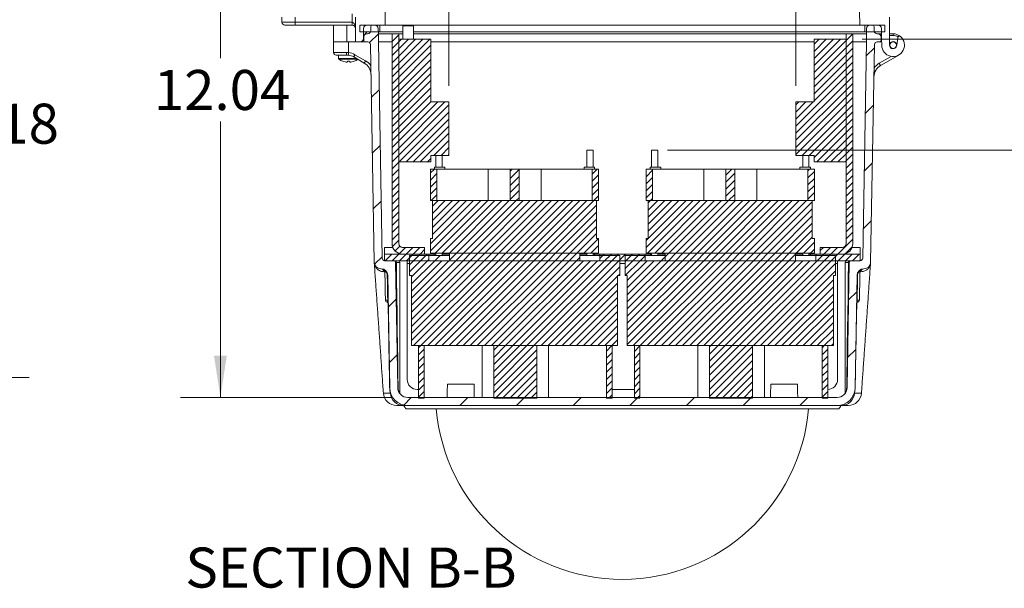
# Model space of a CAD drawing. Units: inches. Extents: x 2 to 63.8, y 1.2 to 49.2.
# Drawn here: x 24.9 to 43.4, y 10.7 to 21.3 of the extents above; entities that cross this region are included whole.
import ezdxf

# ---------------------------------------------------------------- set-up
doc = ezdxf.new("R2010")
doc.units = ezdxf.units.IN
doc.header["$MEASUREMENT"] = 0
doc.styles.add('SLDTEXTSTYLE0', font='TXT', dxfattribs={"width": 0.75})
doc.dimstyles.new('SLDDIMSTYLE1', dxfattribs={"dimtxt": 0.75, "dimasz": 0.78, "dimexe": 0, "dimexo": 0.0625, "dimgap": 0.1875, "dimtad": 0, "dimtih": 1, "dimtoh": 1, "dimrnd": 1e-09, "dimzin": 4, "dimdsep": 46, "dimtxsty": 'SLDTEXTSTYLE0', "dimsah": 1, "dimcen": 0.09, "dimadec": 0, "dimazin": 0, "dimtfac": 1, "dimtofl": 0, "dimtmove": 0, "dimatfit": 3, "dimfxl": 1, "dimtolj": 1, "dimtzin": 12, "dimarcsym": 0})
doc.dimstyles.new('SLDDIMSTYLE2', dxfattribs={"dimtxt": 0.75, "dimasz": 0.78, "dimexe": 0, "dimexo": 0.0625, "dimgap": 0.1875, "dimtad": 0, "dimtih": 1, "dimtoh": 1, "dimrnd": 1e-09, "dimzin": 12, "dimdsep": 46, "dimtxsty": 'SLDTEXTSTYLE0', "dimsah": 1, "dimcen": 0.09, "dimadec": 0, "dimazin": 0, "dimtfac": 1, "dimtofl": 0, "dimtmove": 0, "dimatfit": 3, "dimfxl": 1, "dimtolj": 1, "dimtzin": 12, "dimarcsym": 0})

# ---------------------------------------------------------------- blocks, each defined once
blk = doc.blocks.new('*D4')
at = {"color": 7, "linetype": 'Continuous', "lineweight": 0}
for p, q in [((19.416, 24.803), (25.121, 24.803)), ((24.371, 24.803), (24.371, 19.974)), ((24.371, 14.623), (24.371, 18.783)), ((19.766, 14.623), (25.121, 14.623))]:
    blk.add_line(p, q, dxfattribs=at)
for points in [[(24.371, 24.803), (24.251, 24.023), (24.491, 24.023)], [(24.371, 14.623), (24.491, 15.403), (24.251, 15.403)]]:
    blk.add_solid(points, dxfattribs=at)
at = {"color": 7, "linetype": 'Continuous', "lineweight": 0, "insert": (23.124, 19.75), "char_height": 0.75, "attachment_point": 1, "style": 'SLDTEXTSTYLE0'}
blk.add_mtext('10.18', dxfattribs=at)
blk = doc.blocks.new('*D9')
at = {"color": 7, "linetype": 'Continuous', "lineweight": 0}
for p, q in [((31.932, 26.283), (27.954, 26.283)), ((28.704, 26.283), (28.704, 20.605)), ((28.704, 14.248), (28.704, 19.414)), ((31.913, 14.248), (27.954, 14.248))]:
    blk.add_line(p, q, dxfattribs=at)
for points in [[(28.704, 26.283), (28.584, 25.503), (28.824, 25.503)], [(28.704, 14.248), (28.824, 15.028), (28.584, 15.028)]]:
    blk.add_solid(points, dxfattribs=at)
at = {"color": 7, "linetype": 'Continuous', "lineweight": 0, "insert": (27.457, 20.381), "char_height": 0.75, "attachment_point": 1, "style": 'SLDTEXTSTYLE0'}
blk.add_mtext('12.04', dxfattribs=at)
blk = doc.blocks.new('*D10')
at = {"color": 7, "linetype": 'Continuous', "lineweight": 0}
for p, q in [((32.984, 20.082), (32.984, 29.118)), ((39.481, 20.082), (39.481, 29.118)), ((32.984, 28.368), (35.222, 28.368)), ((39.481, 28.368), (37.911, 28.368))]:
    blk.add_line(p, q, dxfattribs=at)
for points in [[(32.984, 28.368), (33.764, 28.248), (33.764, 28.488)], [(39.481, 28.368), (38.701, 28.488), (38.701, 28.248)]]:
    blk.add_solid(points, dxfattribs=at)
at = {"color": 7, "linetype": 'Continuous', "lineweight": 0, "insert": (35.597, 28.739), "char_height": 0.75, "attachment_point": 1, "style": 'SLDTEXTSTYLE0'}
blk.add_mtext('6.50', dxfattribs=at)
blk = doc.blocks.new('*D11')
at = {"color": 7, "linetype": 'Continuous', "lineweight": 0}
for p, q in [((40.532, 26.283), (46.472, 26.283)), ((45.722, 26.283), (45.722, 23.034)), ((45.722, 18.881), (45.722, 21.843)), ((37.079, 18.881), (46.472, 18.881))]:
    blk.add_line(p, q, dxfattribs=at)
for points in [[(45.722, 26.283), (45.602, 25.503), (45.842, 25.503)], [(45.722, 18.881), (45.842, 19.661), (45.602, 19.661)]]:
    blk.add_solid(points, dxfattribs=at)
at = {"color": 7, "linetype": 'Continuous', "lineweight": 0, "insert": (44.752, 22.81), "char_height": 0.75, "attachment_point": 1, "style": 'SLDTEXTSTYLE0'}
blk.add_mtext('7.40', dxfattribs=at)
blk = doc.blocks.new('*D12')
at = {"color": 7, "linetype": 'Continuous', "lineweight": 0}
for p, q in [((40.532, 26.283), (45.055, 26.283)), ((44.305, 26.283), (44.305, 24.419)), ((44.305, 20.958), (44.305, 23.229)), ((40.721, 20.958), (45.055, 20.958))]:
    blk.add_line(p, q, dxfattribs=at)
for points in [[(44.305, 26.283), (44.185, 25.503), (44.425, 25.503)], [(44.305, 20.958), (44.425, 21.738), (44.185, 21.738)]]:
    blk.add_solid(points, dxfattribs=at)
at = {"color": 7, "linetype": 'Continuous', "lineweight": 0, "insert": (43.335, 24.196), "char_height": 0.75, "attachment_point": 1, "style": 'SLDTEXTSTYLE0'}
blk.add_mtext('5.33', dxfattribs=at)

msp = doc.modelspace()

# ---------------------------------------------------------------- hatches: boundary and pattern name
at = {"linetype": 'Continuous', "lineweight": 0}
h = msp.add_hatch(dxfattribs=at)
h.set_pattern_fill('ANSI31', scale=6, style=0)
h.paths.add_polyline_path([(31.317, 21.22), (31.317, 21.095), (31.692, 21.095), (31.692, 21.22)], flags=0)
h = msp.add_hatch(dxfattribs=at)
h.set_pattern_fill('ANSI31', scale=6, style=0)
edge = h.paths.add_edge_path(flags=0)
edge.add_arc((31.714, 16.533), 0.125, 1, 90, ccw=False)
edge.add_line((31.838, 16.535), (31.875, 14.429))
edge.add_arc((32.213, 14.435), 0.338, 181, 270)
edge.add_line((32.213, 14.098), (40.252, 14.098))
edge.add_arc((40.252, 14.435), 0.338, 270, 359)
edge.add_line((40.59, 14.429), (40.626, 16.535))
edge.add_arc((40.751, 16.533), 0.125, 90, 179, ccw=False)
edge.add_line((40.751, 16.658), (40.756, 16.658))
edge.add_arc((40.756, 16.783), 0.125, 270, 359)
edge.add_line((40.881, 16.78), (40.952, 20.858))
edge.add_arc((41.002, 20.858), 0.05, 90, 179, ccw=False)
edge.add_line((41.002, 20.908), (41.078, 20.908))
edge.add_line((41.078, 20.908), (41.078, 20.998))
edge.add_arc((41.018, 20.998), 0.06, 0, 90)
edge.add_line((41.018, 21.058), (41.005, 21.058))
edge.add_arc((41.005, 21.118), 0.06, 180, 270, ccw=False)
edge.add_line((40.945, 21.118), (40.945, 21.19))
edge.add_arc((40.915, 21.19), 0.03, 0, 90)
edge.add_line((40.915, 21.22), (40.866, 21.22))
edge.add_arc((40.866, 21.16), 0.06, 90, 178)
edge.add_line((40.806, 21.162), (40.803, 21.058))
edge.add_line((40.803, 21.058), (40.803, 20.908))
edge.add_line((40.803, 20.908), (40.732, 16.857))
edge.add_arc((40.682, 16.858), 0.05, 270, 359, ccw=False)
edge.add_line((40.682, 16.808), (40.511, 16.808))
edge.add_arc((40.511, 16.778), 0.03, 90, 179)
edge.add_line((40.481, 16.778), (40.44, 14.432))
edge.add_arc((40.252, 14.435), 0.188, 270, 359, ccw=False)
edge.add_line((40.252, 14.248), (32.213, 14.248))
edge.add_arc((32.213, 14.435), 0.188, 181, 270, ccw=False)
edge.add_line((32.025, 14.432), (31.984, 16.778))
edge.add_arc((31.954, 16.778), 0.03, 1, 90)
edge.add_line((31.954, 16.808), (31.783, 16.808))
edge.add_arc((31.783, 16.858), 0.05, 181, 270, ccw=False)
edge.add_line((31.733, 16.857), (31.662, 20.908))
edge.add_line((31.662, 20.908), (31.662, 21.058))
edge.add_line((31.662, 21.058), (31.659, 21.162))
edge.add_arc((31.599, 21.16), 0.06, 2, 90)
edge.add_line((31.599, 21.22), (31.549, 21.22))
edge.add_arc((31.549, 21.19), 0.03, 90, 180)
edge.add_line((31.519, 21.19), (31.519, 21.118))
edge.add_arc((31.459, 21.118), 0.06, 270, 360, ccw=False)
edge.add_line((31.459, 21.058), (31.447, 21.058))
edge.add_arc((31.447, 20.998), 0.06, 90, 180)
edge.add_line((31.387, 20.998), (31.387, 20.908))
edge.add_line((31.387, 20.908), (31.463, 20.908))
edge.add_arc((31.463, 20.858), 0.05, 1, 90, ccw=False)
edge.add_line((31.513, 20.858), (31.584, 16.78))
edge.add_arc((31.709, 16.783), 0.125, 181, 270)
edge.add_line((31.709, 16.658), (31.714, 16.658))
h = msp.add_hatch(dxfattribs=at)
h.set_pattern_fill('ANSI31', scale=6, style=0)
h.paths.add_polyline_path([(40.772, 21.22), (40.772, 21.095), (41.147, 21.095), (41.147, 21.22)], flags=0)
h = msp.add_hatch(dxfattribs=at)
h.set_pattern_fill('ANSI31', scale=0.75, style=0)
edge = h.paths.add_edge_path(flags=0)
edge.add_line((32.529, 16.933), (32.529, 17.058))
edge.add_line((32.529, 17.058), (32.114, 17.058))
edge.add_arc((32.114, 17.128), 0.07, 180, 270, ccw=False)
edge.add_line((32.044, 17.128), (32.044, 21.058))
edge.add_line((32.044, 21.058), (31.919, 21.058))
edge.add_line((31.919, 21.058), (31.919, 17.128))
edge.add_arc((32.114, 17.128), 0.195, 180, 270)
edge.add_line((32.114, 16.933), (32.529, 16.933))
h = msp.add_hatch(dxfattribs=at)
h.set_pattern_fill('ANSI31', scale=0.75, style=0)
edge = h.paths.add_edge_path(flags=0)
edge.add_line((39.936, 17.058), (39.936, 16.933))
edge.add_line((39.936, 16.933), (40.351, 16.933))
edge.add_arc((40.351, 17.128), 0.195, 270, 360)
edge.add_line((40.546, 17.128), (40.546, 21.058))
edge.add_line((40.546, 21.058), (40.421, 21.058))
edge.add_line((40.421, 21.058), (40.421, 17.128))
edge.add_arc((40.351, 17.128), 0.07, 270, 360, ccw=False)
edge.add_line((40.351, 17.058), (39.936, 17.058))
h = msp.add_hatch(dxfattribs=at)
h.set_pattern_fill('ANSI31', scale=0.75, style=0)
h.paths.add_polyline_path([(32.044, 18.658), (32.644, 18.658), (32.644, 18.782), (32.984, 18.782), (32.984, 19.782), (32.644, 19.782), (32.644, 20.958), (32.044, 20.958)], flags=0)
h = msp.add_hatch(dxfattribs=at)
h.set_pattern_fill('ANSI31', scale=0.75, style=0)
h.paths.add_polyline_path([(39.821, 18.658), (40.421, 18.658), (40.421, 20.958), (39.821, 20.958), (39.821, 19.782), (39.481, 19.782), (39.481, 18.782), (39.821, 18.782)], flags=0)
h = msp.add_hatch(dxfattribs=at)
h.set_pattern_fill('ANSI31', scale=6, style=0)
edge = h.paths.add_edge_path(flags=0)
edge.add_arc((41.301, 20.845), 0.0625, 0, 360)
h = msp.add_hatch(dxfattribs=at)
h.set_pattern_fill('ANSI31', scale=0.75, style=0)
h.paths.add_polyline_path([(32.638, 18.524), (32.638, 17.934), (32.758, 17.934), (32.758, 18.524)], flags=0)
h = msp.add_hatch(dxfattribs=at)
h.set_pattern_fill('ANSI31', scale=0.75, style=0)
h.paths.add_polyline_path([(34.128, 17.934), (34.296, 17.934), (34.296, 18.524), (34.128, 18.524)], flags=0)
h = msp.add_hatch(dxfattribs=at)
h.set_pattern_fill('ANSI31', scale=0.75, style=0)
h.paths.add_polyline_path([(35.787, 17.934), (35.787, 18.524), (35.667, 18.524), (35.667, 17.934)], flags=0)
h = msp.add_hatch(dxfattribs=at)
h.set_pattern_fill('ANSI31', scale=0.75, style=0)
h.paths.add_polyline_path([(36.678, 18.524), (36.678, 17.934), (36.798, 17.934), (36.798, 18.524)], flags=0)
h = msp.add_hatch(dxfattribs=at)
h.set_pattern_fill('ANSI31', scale=0.75, style=0)
h.paths.add_polyline_path([(38.168, 17.934), (38.336, 17.934), (38.336, 18.524), (38.168, 18.524)], flags=0)
h = msp.add_hatch(dxfattribs=at)
h.set_pattern_fill('ANSI31', scale=0.75, style=0)
h.paths.add_polyline_path([(39.827, 17.934), (39.827, 18.524), (39.707, 18.524), (39.707, 17.934)], flags=0)
h = msp.add_hatch(dxfattribs=at)
h.set_pattern_fill('ANSI31', scale=0.75, style=0)
h.paths.add_polyline_path([(32.638, 16.949), (35.787, 16.949), (35.787, 17.225), (35.748, 17.225), (35.748, 17.934), (32.677, 17.934), (32.677, 17.225), (32.638, 17.225)], flags=0)
h = msp.add_hatch(dxfattribs=at)
h.set_pattern_fill('ANSI31', scale=0.75, style=0)
h.paths.add_polyline_path([(36.678, 16.949), (39.827, 16.949), (39.827, 17.225), (39.788, 17.225), (39.788, 17.934), (36.717, 17.934), (36.717, 17.225), (36.678, 17.225)], flags=0)
h = msp.add_hatch(dxfattribs=at)
h.set_pattern_fill('ANSI31', scale=0.75, style=0)
h.paths.add_polyline_path([(31.779, 16.933), (31.779, 16.808), (32.607, 16.808), (32.607, 16.933)], flags=0)
h = msp.add_hatch(dxfattribs=at)
h.set_pattern_fill('ANSI31', scale=6, style=0)
h.paths.add_polyline_path([(32.992, 16.908), (32.244, 16.908), (32.244, 16.808), (32.992, 16.808)], flags=0)
h = msp.add_hatch(dxfattribs=at)
h.set_pattern_fill('ANSI31', scale=0.75, style=0)
h.paths.add_polyline_path([(36.181, 16.808), (32.244, 16.808), (32.244, 16.532), (32.283, 16.532), (32.283, 15.219), (36.142, 15.219), (36.142, 16.532), (36.181, 16.532)], flags=0)
h = msp.add_hatch(dxfattribs=at)
h.set_pattern_fill('ANSI31', scale=0.75, style=0)
h.paths.add_polyline_path([(35.433, 16.808), (35.433, 16.949), (32.992, 16.949), (32.992, 16.808)], flags=0)
h = msp.add_hatch(dxfattribs=at)
h.set_pattern_fill('ANSI31', scale=6, style=0)
h.paths.add_polyline_path([(35.433, 16.808), (36.181, 16.808), (36.181, 16.908), (35.433, 16.908)], flags=0)
h = msp.add_hatch(dxfattribs=at)
h.set_pattern_fill('ANSI31', scale=0.75, style=0)
h.paths.add_polyline_path([(35.807, 16.933), (35.807, 16.808), (36.657, 16.808), (36.657, 16.933)], flags=0)
h = msp.add_hatch(dxfattribs=at)
h.set_pattern_fill('ANSI31', scale=6, style=0)
h.paths.add_polyline_path([(37.032, 16.908), (36.284, 16.908), (36.284, 16.808), (37.032, 16.808)], flags=0)
h = msp.add_hatch(dxfattribs=at)
h.set_pattern_fill('ANSI31', scale=0.75, style=0)
h.paths.add_polyline_path([(40.221, 16.808), (36.284, 16.808), (36.284, 16.532), (36.323, 16.532), (36.323, 15.219), (40.182, 15.219), (40.182, 16.532), (40.221, 16.532)], flags=0)
h = msp.add_hatch(dxfattribs=at)
h.set_pattern_fill('ANSI31', scale=0.75, style=0)
h.paths.add_polyline_path([(39.473, 16.808), (39.473, 16.949), (37.032, 16.949), (37.032, 16.808)], flags=0)
h = msp.add_hatch(dxfattribs=at)
h.set_pattern_fill('ANSI31', scale=6, style=0)
h.paths.add_polyline_path([(39.473, 16.808), (40.221, 16.808), (40.221, 16.908), (39.473, 16.908)], flags=0)
h = msp.add_hatch(dxfattribs=at)
h.set_pattern_fill('ANSI31', scale=0.75, style=0)
h.paths.add_polyline_path([(40.686, 16.808), (40.686, 16.933), (39.857, 16.933), (39.857, 16.808)], flags=0)
h = msp.add_hatch(dxfattribs=at)
h.set_pattern_fill('ANSI31', scale=0.75, style=0)
h.paths.add_polyline_path([(32.416, 15.219), (32.416, 14.235), (32.521, 14.235), (32.521, 15.219)], flags=0)
h = msp.add_hatch(dxfattribs=at)
h.set_pattern_fill('ANSI31', scale=0.75, style=0)
h.paths.add_polyline_path([(34.63, 14.235), (34.63, 15.219), (33.825, 15.219), (33.825, 14.235)], flags=0)
h = msp.add_hatch(dxfattribs=at)
h.set_pattern_fill('ANSI31', scale=0.75, style=0)
h.paths.add_polyline_path([(36.038, 14.235), (36.038, 15.219), (35.933, 15.219), (35.933, 14.235)], flags=0)
h = msp.add_hatch(dxfattribs=at)
h.set_pattern_fill('ANSI31', scale=0.75, style=0)
h.paths.add_polyline_path([(36.456, 15.219), (36.456, 14.235), (36.561, 14.235), (36.561, 15.219)], flags=0)
h = msp.add_hatch(dxfattribs=at)
h.set_pattern_fill('ANSI31', scale=0.75, style=0)
h.paths.add_polyline_path([(38.67, 14.235), (38.67, 15.219), (37.865, 15.219), (37.865, 14.235)], flags=0)
h = msp.add_hatch(dxfattribs=at)
h.set_pattern_fill('ANSI31', scale=0.75, style=0)
h.paths.add_polyline_path([(40.078, 14.235), (40.078, 15.219), (39.973, 15.219), (39.973, 14.235)], flags=0)

# ---------------------------------------------------------------- linework, layer by layer
at = {"color": 7, "linetype": 'Continuous', "lineweight": 15}
for p, q in [((40.677, 21.22), (40.595, 25.945)), ((31.8, 21.905), (31.788, 21.22)), ((31.17, 21.275), (31.17, 21.433)), ((29.857, 21.275), (29.857, 21.37)), ((29.857, 21.275), (30.107, 21.275)), ((30.107, 21.22), (29.912, 21.22)), ((30.107, 21.37), (30.107, 21.275)), ((30.107, 21.22), (30.107, 21.275)), ((30.107, 21.275), (31.17, 21.275)), ((31.17, 21.22), (30.107, 21.22)), ((31.069, 20.908), (31.069, 21.22)), ((31.17, 21.22), (31.17, 21.275)), ((31.232, 21.37), (31.232, 20.908)), ((31.692, 21.22), (31.317, 21.22)), ((31.317, 21.095), (31.317, 21.22)), ((31.445, 21.22), (31.788, 21.22)), ((31.549, 21.22), (31.599, 21.22)), ((31.692, 21.22), (31.692, 21.095)), ((31.788, 21.22), (40.677, 21.22)), ((32.118, 21.208), (32.322, 21.208)), ((32.118, 21.208), (32.118, 20.958)), ((32.322, 21.208), (32.322, 20.958)), ((40.677, 21.22), (41.02, 21.22)), ((40.772, 21.095), (40.772, 21.22)), ((41.147, 21.22), (40.772, 21.22)), ((40.866, 21.22), (40.915, 21.22)), ((41.147, 21.22), (41.147, 21.095)), ((41.232, 21.37), (41.232, 21.058)), ((31.317, 21.095), (31.692, 21.095)), ((31.382, 21.158), (31.382, 20.968)), ((31.399, 21.033), (31.444, 21.095)), ((31.447, 21.058), (31.459, 21.058)), ((31.515, 21.094), (31.499, 21.072)), ((31.519, 21.19), (31.519, 21.118)), ((31.659, 21.162), (31.662, 21.058)), ((31.662, 21.058), (31.662, 20.908)), ((31.919, 21.058), (31.662, 21.058)), ((31.692, 21.095), (32.118, 21.095)), ((31.919, 21.058), (32.044, 21.058)), ((31.919, 17.128), (31.919, 21.058)), ((32.044, 17.128), (32.044, 21.058)), ((32.118, 21.058), (32.044, 21.058)), ((32.322, 21.095), (40.772, 21.095)), ((40.421, 21.058), (32.322, 21.058)), ((40.421, 21.058), (40.421, 17.128)), ((40.421, 21.058), (40.546, 21.058)), ((40.546, 21.058), (40.546, 17.128)), ((40.803, 21.058), (40.546, 21.058)), ((40.772, 21.095), (41.147, 21.095)), ((40.803, 21.058), (40.806, 21.162)), ((40.803, 20.908), (40.803, 21.058)), ((40.945, 21.118), (40.945, 21.19)), ((41.005, 21.058), (41.018, 21.058)), ((41.018, 21.058), (41.082, 21.058)), ((41.018, 21.058), (41.082, 21.058)), ((41.018, 21.058), (41.082, 21.058)), ((41.082, 20.908), (41.082, 21.158)), ((41.082, 21.058), (41.082, 21.095)), ((41.082, 21.058), (41.082, 21.095)), ((41.082, 21.058), (41.082, 21.095)), ((41.234, 20.843), (41.232, 21.058)), ((41.232, 21.058), (41.301, 21.058)), ((41.301, 21.026), (41.233, 21.026)), ((41.301, 21.026), (41.301, 21.058)), ((31.069, 20.908), (30.824, 20.908)), ((31.069, 20.908), (30.824, 20.908)), ((31.232, 20.908), (31.069, 20.908)), ((31.103, 20.705), (31.103, 20.908)), ((31.322, 20.908), (31.232, 20.908)), ((31.387, 20.908), (31.322, 20.908)), ((31.382, 20.968), (31.387, 20.968)), ((31.387, 20.998), (31.387, 20.908)), ((31.387, 20.908), (31.463, 20.908)), ((31.584, 16.78), (31.513, 20.858)), ((31.662, 20.908), (31.733, 16.857)), ((31.662, 20.908), (31.919, 20.908)), ((32.044, 20.958), (32.044, 18.658)), ((32.044, 20.958), (32.644, 20.958)), ((32.644, 20.958), (32.644, 19.782)), ((32.644, 20.908), (39.821, 20.908)), ((39.821, 19.782), (39.821, 20.958)), ((39.821, 20.958), (40.421, 20.958)), ((40.421, 18.658), (40.421, 20.958)), ((40.546, 20.908), (40.803, 20.908)), ((40.732, 16.857), (40.803, 20.908)), ((40.952, 20.858), (40.881, 16.78)), ((41.002, 20.908), (41.078, 20.908)), ((41.082, 21.009), (41.077, 21.009)), ((41.078, 20.908), (41.078, 20.998)), ((41.089, 20.881), (41.089, 20.845)), ((41.234, 20.845), (41.234, 20.845)), ((41.387, 20.988), (41.368, 20.838)), ((41.369, 20.845), (41.369, 20.843)), ((30.824, 20.707), (31.068, 20.707)), ((31.075, 20.658), (30.873, 20.658)), ((31.224, 20.667), (31.422, 20.552)), ((41.407, 20.661), (41.066, 20.464)), ((31.244, 20.598), (30.917, 20.598)), ((31.272, 20.582), (30.925, 20.582)), ((31.398, 20.51), (31.2, 20.624)), ((41.042, 20.507), (41.265, 20.636)), ((32.644, 19.782), (32.984, 19.782)), ((32.984, 18.782), (32.984, 19.782)), ((39.481, 19.782), (39.821, 19.782)), ((39.481, 19.782), (39.481, 18.782)), ((35.627, 18.881), (35.568, 18.881)), ((35.686, 18.881), (35.627, 18.881)), ((36.838, 18.881), (36.779, 18.881)), ((36.897, 18.881), (36.838, 18.881)), ((32.644, 18.658), (32.044, 18.658)), ((32.984, 18.782), (32.644, 18.782)), ((32.644, 18.782), (32.644, 18.658)), ((39.821, 18.782), (39.481, 18.782)), ((39.821, 18.658), (39.821, 18.782)), ((40.421, 18.658), (39.821, 18.658)), ((32.638, 17.934), (32.638, 18.524)), ((32.758, 18.524), (32.638, 18.524)), ((33.716, 18.524), (32.678, 18.524)), ((32.909, 18.563), (32.712, 18.563)), ((32.758, 18.524), (32.758, 17.934)), ((33.716, 17.934), (33.716, 18.524)), ((33.716, 18.524), (34.128, 18.524)), ((34.128, 18.524), (34.128, 17.934)), ((34.296, 18.524), (34.128, 18.524)), ((34.296, 17.934), (34.296, 18.524)), ((34.296, 18.524), (34.709, 18.524)), ((34.709, 17.934), (34.709, 18.524)), ((34.709, 18.524), (35.747, 18.524)), ((35.712, 18.563), (35.516, 18.563)), ((35.667, 17.934), (35.667, 18.524)), ((35.787, 18.524), (35.667, 18.524)), ((35.787, 18.524), (35.787, 17.934)), ((36.678, 17.934), (36.678, 18.524)), ((36.798, 18.524), (36.678, 18.524)), ((37.756, 18.524), (36.718, 18.524)), ((36.949, 18.563), (36.752, 18.563)), ((36.798, 18.524), (36.798, 17.934)), ((37.756, 17.934), (37.756, 18.524)), ((37.756, 18.524), (38.168, 18.524)), ((38.168, 18.524), (38.168, 17.934)), ((38.336, 18.524), (38.168, 18.524)), ((38.336, 17.934), (38.336, 18.524)), ((38.336, 18.524), (38.749, 18.524)), ((38.749, 17.934), (38.749, 18.524)), ((38.749, 18.524), (39.787, 18.524)), ((39.752, 18.563), (39.556, 18.563)), ((39.707, 17.934), (39.707, 18.524)), ((39.827, 18.524), (39.707, 18.524)), ((39.827, 18.524), (39.827, 17.934)), ((32.758, 17.934), (32.638, 17.934)), ((32.677, 17.225), (32.677, 17.934)), ((32.677, 17.934), (35.748, 17.934)), ((34.296, 17.934), (34.128, 17.934)), ((35.787, 17.934), (35.667, 17.934)), ((35.748, 17.934), (35.748, 17.225)), ((36.798, 17.934), (36.678, 17.934)), ((36.717, 17.225), (36.717, 17.934)), ((36.717, 17.934), (39.788, 17.934)), ((38.336, 17.934), (38.168, 17.934)), ((39.827, 17.934), (39.707, 17.934)), ((39.788, 17.934), (39.788, 17.225)), ((32.638, 16.949), (32.638, 17.225)), ((32.677, 17.225), (32.638, 17.225)), ((35.787, 17.225), (35.748, 17.225)), ((35.787, 17.225), (35.787, 16.949)), ((36.678, 16.949), (36.678, 17.225)), ((36.717, 17.225), (36.678, 17.225)), ((39.827, 17.225), (39.788, 17.225)), ((39.827, 17.225), (39.827, 16.949)), ((31.779, 16.933), (31.779, 17.058)), ((31.779, 17.058), (31.932, 17.058)), ((32.114, 17.058), (32.529, 17.058)), ((32.529, 17.058), (32.529, 16.933)), ((39.936, 17.058), (40.351, 17.058)), ((39.936, 16.933), (39.936, 17.058)), ((40.301, 17.058), (40.351, 17.058)), ((40.686, 17.058), (40.533, 17.058)), ((40.686, 16.933), (40.686, 17.058)), ((32.607, 16.933), (31.779, 16.933)), ((31.779, 16.808), (31.779, 16.933)), ((32.607, 16.808), (31.779, 16.808)), ((31.783, 16.808), (31.954, 16.808)), ((32.114, 16.933), (32.529, 16.933)), ((32.204, 14.585), (32.204, 16.808)), ((32.244, 16.908), (32.244, 16.808)), ((32.244, 16.908), (32.992, 16.908)), ((32.244, 16.808), (32.992, 16.808)), ((32.244, 16.532), (32.244, 16.808)), ((32.244, 16.808), (36.181, 16.808)), ((32.607, 16.933), (32.607, 16.808)), ((32.607, 16.933), (32.707, 16.933)), ((35.787, 16.949), (32.638, 16.949)), ((32.739, 16.933), (32.707, 16.933)), ((32.707, 16.933), (32.707, 16.908)), ((32.992, 16.933), (32.857, 16.933)), ((32.992, 16.808), (32.992, 16.949)), ((35.433, 16.949), (32.992, 16.949)), ((32.992, 16.908), (32.992, 16.808)), ((35.433, 16.808), (32.992, 16.808)), ((35.433, 16.949), (35.433, 16.808)), ((35.568, 16.933), (35.433, 16.933)), ((35.433, 16.808), (35.433, 16.908)), ((35.433, 16.908), (36.181, 16.908)), ((35.433, 16.808), (36.181, 16.808)), ((35.707, 16.933), (35.686, 16.933)), ((35.707, 16.933), (35.807, 16.933)), ((35.707, 16.908), (35.707, 16.933)), ((35.807, 16.808), (35.807, 16.933)), ((36.657, 16.933), (35.807, 16.933)), ((36.657, 16.808), (35.807, 16.808)), ((36.181, 16.808), (36.181, 16.908)), ((36.181, 16.808), (36.181, 16.532)), ((36.284, 16.908), (36.284, 16.808)), ((36.284, 16.908), (37.032, 16.908)), ((36.284, 16.808), (37.032, 16.808)), ((36.284, 16.532), (36.284, 16.808)), ((36.284, 16.808), (40.221, 16.808)), ((36.657, 16.933), (36.657, 16.808)), ((36.657, 16.933), (36.757, 16.933)), ((39.827, 16.949), (36.678, 16.949)), ((36.779, 16.933), (36.757, 16.933)), ((36.757, 16.933), (36.757, 16.908)), ((37.032, 16.933), (36.897, 16.933)), ((39.473, 16.949), (37.032, 16.949)), ((37.032, 16.808), (37.032, 16.949)), ((37.032, 16.908), (37.032, 16.808)), ((39.473, 16.808), (37.032, 16.808)), ((39.473, 16.949), (39.473, 16.808)), ((39.608, 16.933), (39.473, 16.933)), ((39.473, 16.808), (39.473, 16.908)), ((39.473, 16.908), (40.221, 16.908)), ((39.473, 16.808), (40.221, 16.808)), ((39.757, 16.933), (39.726, 16.933)), ((39.757, 16.933), (39.857, 16.933)), ((39.757, 16.908), (39.757, 16.933)), ((39.857, 16.808), (39.857, 16.933)), ((40.686, 16.933), (39.857, 16.933)), ((40.686, 16.808), (39.857, 16.808)), ((39.936, 16.933), (40.351, 16.933)), ((40.221, 16.808), (40.221, 16.908)), ((40.221, 16.808), (40.221, 16.532)), ((40.261, 14.585), (40.261, 16.808)), ((40.511, 16.808), (40.682, 16.808)), ((40.686, 16.933), (40.686, 16.808)), ((31.709, 16.658), (31.714, 16.658)), ((31.771, 16.602), (31.767, 16.602)), ((31.984, 16.778), (32.025, 14.432)), ((32.064, 16.778), (31.999, 16.778)), ((32.204, 16.758), (32.244, 16.758)), ((36.181, 16.758), (36.284, 16.758)), ((40.221, 16.758), (40.261, 16.758)), ((40.466, 16.778), (40.401, 16.778)), ((40.44, 14.432), (40.481, 16.778)), ((40.698, 16.602), (40.694, 16.602)), ((40.751, 16.658), (40.756, 16.658)), ((31.838, 16.535), (31.875, 14.429)), ((32.244, 16.532), (32.283, 16.532)), ((32.283, 15.219), (32.283, 16.532)), ((36.142, 16.532), (36.142, 15.219)), ((36.142, 16.532), (36.181, 16.532)), ((36.284, 16.532), (36.323, 16.532)), ((36.323, 15.219), (36.323, 16.532)), ((40.182, 16.532), (40.221, 16.532)), ((40.182, 16.532), (40.182, 15.219)), ((40.59, 14.429), (40.626, 16.535)), ((31.794, 16.072), (31.837, 16.072)), ((40.628, 16.072), (40.671, 16.072)), ((32.283, 15.219), (36.142, 15.219)), ((32.416, 15.219), (32.521, 15.219)), ((32.416, 14.235), (32.416, 15.219)), ((32.521, 15.219), (32.521, 14.235)), ((33.604, 15.219), (33.604, 14.248)), ((33.825, 14.235), (33.825, 15.219)), ((33.825, 15.219), (34.63, 15.219)), ((34.63, 15.219), (34.63, 14.235)), ((34.851, 15.219), (34.851, 14.248)), ((35.933, 14.235), (35.933, 15.219)), ((35.933, 15.219), (36.038, 15.219)), ((36.038, 15.219), (36.038, 14.235)), ((36.323, 15.219), (40.182, 15.219)), ((36.456, 15.219), (36.561, 15.219)), ((36.456, 14.235), (36.456, 15.219)), ((36.561, 15.219), (36.561, 14.235)), ((37.644, 15.219), (37.644, 14.248)), ((37.865, 14.235), (37.865, 15.219)), ((37.865, 15.219), (38.67, 15.219)), ((38.67, 15.219), (38.67, 14.235)), ((38.891, 15.219), (38.891, 14.248)), ((39.973, 14.235), (39.973, 15.219)), ((39.973, 15.219), (40.078, 15.219)), ((40.078, 15.219), (40.078, 14.235)), ((32.391, 14.398), (32.416, 14.398)), ((33.455, 14.498), (32.955, 14.498)), ((36.038, 14.398), (36.456, 14.398)), ((39.51, 14.498), (39.01, 14.498)), ((31.756, 14.33), (31.889, 14.33)), ((32.213, 14.248), (40.252, 14.248)), ((32.416, 14.235), (32.521, 14.235)), ((33.825, 14.235), (34.63, 14.235)), ((35.933, 14.235), (36.038, 14.235)), ((36.456, 14.235), (36.561, 14.235)), ((37.865, 14.235), (38.67, 14.235)), ((39.973, 14.235), (40.078, 14.235)), ((40.576, 14.33), (40.709, 14.33)), ((32.131, 14.098), (32.005, 14.098)), ((40.286, 14.035), (32.179, 14.035)), ((32.213, 14.098), (40.252, 14.098)), ((40.46, 14.098), (40.334, 14.098))]:
    msp.add_line(p, q, dxfattribs=at)
at = {"color": 7, "linetype": 'Continuous', "lineweight": 15, "flags": 128}
for points in [[(31.099, 20.656), (31.099, 20.657), (31.099, 20.66), (31.1, 20.665), (31.1, 20.671), (31.101, 20.678), (31.102, 20.687), (31.103, 20.696), (31.103, 20.705)], [(31.2, 20.624), (31.2, 20.625), (31.201, 20.627), (31.204, 20.631), (31.207, 20.637), (31.21, 20.643), (31.215, 20.65), (31.219, 20.658), (31.224, 20.667)], [(31.082, 20.544), (31.082, 20.541), (31.082, 20.537), (31.081, 20.535), (31.081, 20.532), (31.081, 20.53), (31.081, 20.529), (31.081, 20.527), (31.081, 20.526)], [(31.126, 20.526), (31.126, 20.527), (31.126, 20.529), (31.126, 20.53), (31.126, 20.532), (31.126, 20.535), (31.125, 20.537), (31.125, 20.541), (31.125, 20.544)], [(31.398, 20.51), (31.398, 20.51), (31.4, 20.513), (31.402, 20.517), (31.405, 20.522), (31.409, 20.528), (31.413, 20.536), (31.418, 20.544), (31.422, 20.552)], [(41.042, 20.507), (41.047, 20.498), (41.051, 20.49), (41.055, 20.483), (41.059, 20.477), (41.062, 20.471), (41.064, 20.467), (41.066, 20.465), (41.066, 20.464)], [(31.999, 16.778), (32.003, 16.45), (32.008, 16.131), (32.012, 15.821), (32.017, 15.522), (32.021, 15.233), (32.025, 14.954), (32.029, 14.687), (32.032, 14.432)], [(40.433, 14.432), (40.436, 14.687), (40.44, 14.954), (40.444, 15.233), (40.448, 15.522), (40.453, 15.821), (40.457, 16.131), (40.462, 16.45), (40.466, 16.778)]]:
    msp.add_lwpolyline(points, dxfattribs=at)
at = {"color": 7, "linetype": 'Continuous', "lineweight": 15}
msp.add_circle((41.301, 20.845), 0.0625, dxfattribs=at)
for centre, radius, start, end in [((29.912, 21.275), 0.055, 180, 270), ((31.17, 21.158), 0.0625, 0, 90), ((31.445, 21.158), 0.0625, 90, 180), ((31.549, 21.19), 0.03, 90, 180), ((31.599, 21.16), 0.06, 2, 90), ((40.866, 21.16), 0.06, 90, 178), ((40.915, 21.19), 0.03, 0, 90), ((41.02, 21.158), 0.0625, 0, 90), ((31.447, 20.998), 0.06, 90, 180), ((31.459, 21.118), 0.06, 270, 0), ((41.005, 21.118), 0.06, 180, 270), ((41.018, 20.998), 0.06, 0, 90), ((41.301, 20.845), 0.213, 49.9871, 90), ((41.301, 20.845), 0.181, 59.878, 90), ((31.322, 20.968), 0.06, 270, 0), ((31.463, 20.858), 0.05, 1, 90), ((41.002, 20.858), 0.05, 90, 179), ((41.029, 20.881), 0.06, 0, 26.3843), ((41.301, 20.845), 0.213, 180, 49.9871), ((41.301, 20.845), 0.0675, 0, 180), ((41.301, 20.845), 0.0675, 181.3825, 354.0458), ((41.418, 20.984), 0.0313, 49.9871, 173), ((30.873, 20.707), 0.049, 180, 270), ((31.17, 20.695), 0.103, 173.2574, 201.0906), ((31.075, 20.408), 0.25, 60, 84.444), ((31.075, 20.408), 0.299, 60, 84.444), ((30.937, 20.598), 0.02, 180, 234.1074), ((31.103, 20.829), 0.304, 234.1074, 249.7656), ((30.825, 20.681), 0.221, 321.5143, 321.7197), ((31.103, 20.83), 0.305, 249.9304, 265.7046), ((31.103, 20.912), 0.368, 266.673, 273.327), ((31.104, 20.83), 0.305, 274.2952, 290.07), ((31.025, 20.398), 0.235, 38.2863, 38.4797), ((31.103, 20.829), 0.304, 290.2344, 305.8926), ((31.273, 20.293), 0.25, 1, 60), ((31.273, 20.293), 0.299, 34.2673, 60), ((41.191, 20.248), 0.299, 120, 145.7327), ((41.191, 20.248), 0.25, 120, 179), ((32.114, 17.128), 0.195, 180, 270), ((32.114, 17.128), 0.07, 180, 270), ((40.351, 17.128), 0.07, 270, 0), ((40.351, 17.128), 0.195, 270, 360), ((31.709, 16.783), 0.125, 181, 270), ((31.783, 16.858), 0.05, 181, 270), ((31.954, 16.778), 0.03, 1, 90), ((32.034, 16.778), 0.03, 0, 90), ((40.431, 16.778), 0.03, 90, 180), ((40.511, 16.778), 0.03, 90, 179), ((40.682, 16.858), 0.05, 270, 359), ((40.756, 16.783), 0.125, 270, 359), ((31.526, 16.759), 0.06, 4, 7.1835), ((31.708, 16.599), 0.0587, 2.8537, 89.0082), ((31.714, 16.533), 0.125, 1, 90), ((31.712, 16.599), 0.0587, 2.8251, 88.9822), ((31.991, 17.049), 0.271, 268.4839, 271.5161), ((32.001, 16.528), 0.249, 90.4393, 93.7412), ((40.474, 17.049), 0.271, 268.4839, 271.5161), ((40.464, 16.528), 0.249, 86.2588, 89.5607), ((40.751, 16.533), 0.125, 90, 179), ((40.753, 16.599), 0.0587, 91.0178, 177.1749), ((40.757, 16.599), 0.0587, 90.9918, 177.1463), ((40.939, 16.759), 0.06, 172.8165, 176), ((31.834, 16.347), 0.187, 88.589, 91.411), ((40.631, 16.347), 0.187, 88.589, 91.411), ((31.834, 16.073), 0.04, 181, 256.9076), ((31.842, 15.877), 0.195, 88.5787, 91.4213), ((40.623, 15.877), 0.195, 88.5787, 91.4213), ((40.631, 16.073), 0.04, 283.0871, 359), ((31.818, 16.004), 0.03, 1, 76.879), ((31.818, 16.008), 0.0296, 1.211, 70.4774), ((40.647, 16.008), 0.0296, 109.5226, 178.789), ((40.647, 16.004), 0.03, 103.0816, 179), ((32.391, 14.585), 0.188, 180, 270), ((40.074, 14.585), 0.188, 271.4126, 0), ((31.871, 14.429), 0.00441, 5.6788, 54.1243), ((32.213, 14.435), 0.338, 181, 270), ((32.213, 14.435), 0.188, 181, 270), ((32.032, 14.388), 0.0442, 89.7928, 98.8322), ((40.252, 14.435), 0.188, 270, 359), ((40.252, 14.435), 0.338, 270, 359), ((40.433, 14.388), 0.0442, 81.1678, 90.2072), ((40.594, 14.429), 0.00441, 125.8757, 174.3212), ((32.005, 14.348), 0.25, 184, 270), ((32.134, 14.343), 0.246, 183.0726, 269.2035), ((40.331, 14.343), 0.246, 270.7965, 356.9274), ((40.46, 14.348), 0.25, 270, 356), ((36.232, 14.341), 3.5, 185.0198, 354.9802)]:
    msp.add_arc(centre, radius, start, end, dxfattribs=at)
msp.add_ellipse((31.17, 21.158), major_axis=(0, 0.117), ratio=0.531915, start_param=4.712389, end_param=6.283185, dxfattribs=at)
for points in [[(30.824, 21.22), (30.824, 20.908)], [(30.824, 20.908), (30.824, 20.707)], [(30.917, 20.658), (30.917, 20.598)], [(31.068, 20.707), (31.103, 20.705)], [(31.099, 20.656), (31.075, 20.658)], [(35.568, 18.881), (35.568, 18.563)], [(35.686, 18.563), (35.686, 18.881)], [(36.779, 18.881), (36.779, 18.563)], [(36.897, 18.563), (36.897, 18.881)], [(32.739, 18.782), (32.739, 18.563)], [(32.857, 18.563), (32.857, 18.782)], [(39.608, 18.782), (39.608, 18.563)], [(39.726, 18.563), (39.726, 18.782)], [(32.712, 18.563), (32.712, 18.524)], [(32.909, 18.524), (32.909, 18.563)], [(35.516, 18.563), (35.516, 18.524)], [(35.712, 18.524), (35.712, 18.563)], [(36.752, 18.563), (36.752, 18.524)], [(36.949, 18.524), (36.949, 18.563)], [(39.556, 18.563), (39.556, 18.524)], [(39.752, 18.524), (39.752, 18.563)], [(32.739, 16.949), (32.739, 16.908)], [(32.857, 16.908), (32.857, 16.949)], [(35.568, 16.949), (35.568, 16.908)], [(35.686, 16.908), (35.686, 16.949)], [(36.779, 16.949), (36.779, 16.908)], [(36.897, 16.908), (36.897, 16.949)], [(39.608, 16.949), (39.608, 16.908)], [(39.726, 16.908), (39.726, 16.949)], [(31.585, 16.764), (31.756, 14.33)], [(31.784, 16.597), (31.771, 16.602)], [(31.784, 16.618), (31.794, 16.072)], [(31.999, 16.778), (31.999, 16.778)], [(32.064, 14.332), (32.064, 16.778)], [(40.401, 16.778), (40.401, 14.332)], [(40.466, 16.778), (40.466, 16.778)], [(40.671, 16.072), (40.681, 16.618)], [(40.694, 16.602), (40.681, 16.598)], [(40.709, 14.33), (40.879, 16.764)], [(31.825, 16.034), (31.828, 16.035)], [(32.955, 14.498), (32.95, 14.248)], [(33.459, 14.248), (33.455, 14.498)], [(39.01, 14.498), (39.006, 14.248)], [(39.515, 14.248), (39.51, 14.498)], [(31.889, 14.33), (31.897, 14.311)], [(32.135, 14.098), (32.179, 14.035)], [(40.286, 14.035), (40.33, 14.098)]]:
    msp.add_open_spline(points, degree=1, dxfattribs=at)
for points, knots in [([(31.954, 16.808), (31.954, 16.808), (31.96, 16.808), (31.97, 16.807), (31.982, 16.802), (31.991, 16.796), (31.996, 16.79), (31.998, 16.784), (31.998, 16.781), (31.999, 16.778)], [0, 0, 0, 0, 0.005175, 0.293135, 0.510987, 0.689218, 0.84782, 0.874165, 1, 1, 1, 1]), ([(40.466, 16.778), (40.467, 16.781), (40.467, 16.784), (40.469, 16.79), (40.474, 16.796), (40.483, 16.802), (40.495, 16.807), (40.505, 16.808), (40.511, 16.808), (40.511, 16.808)], [0, 0, 0, 0, 0.125835, 0.15218, 0.310782, 0.489013, 0.706865, 0.994825, 1, 1, 1, 1]), ([(31.767, 16.602), (31.751, 16.603), (31.719, 16.606), (31.672, 16.626), (31.628, 16.661), (31.601, 16.706), (31.59, 16.737), (31.586, 16.758), (31.586, 16.762), (31.585, 16.764)], [0, 0, 0, 0, 0.143611, 0.2878498, 0.5239024, 0.7612337, 0.880429, 0.94035, 1, 1, 1, 1]), ([(31.768, 16.645), (31.767, 16.645), (31.765, 16.646), (31.768, 16.645), (31.771, 16.644)], [0, 0, 0, 0, 0.019072, 1, 1, 1, 1]), ([(31.767, 16.645), (31.767, 16.645), (31.767, 16.645), (31.768, 16.645), (31.768, 16.645), (31.77, 16.644), (31.772, 16.643), (31.775, 16.64), (31.78, 16.635), (31.783, 16.627), (31.784, 16.621), (31.784, 16.618)], [0, 0, 0, 0, 0.067339, 0.176906, 0.209212, 0.237389, 0.301311, 0.406907, 0.566342, 0.783342, 1, 1, 1, 1]), ([(31.829, 16.535), (31.829, 16.543), (31.827, 16.558), (31.82, 16.579), (31.809, 16.597), (31.796, 16.611), (31.785, 16.618), (31.785, 16.618), (31.785, 16.618)], [0, 0, 0, 0, 0.146904, 0.288522, 0.424295, 0.601373, 0.829457, 1, 1, 1, 1]), ([(40.68, 16.618), (40.68, 16.619), (40.682, 16.619), (40.674, 16.615), (40.66, 16.603), (40.647, 16.584), (40.638, 16.561), (40.636, 16.543), (40.636, 16.535)], [0, 0, 0, 0, 0.061179, 0.329354, 0.516742, 0.672869, 0.840249, 1, 1, 1, 1]), ([(40.681, 16.618), (40.681, 16.621), (40.682, 16.626), (40.684, 16.633), (40.688, 16.638), (40.691, 16.641), (40.694, 16.643), (40.696, 16.644), (40.697, 16.645), (40.697, 16.645), (40.697, 16.645), (40.698, 16.645), (40.698, 16.645), (40.698, 16.645)], [0, 0, 0, 0, 0.2028024, 0.3757208, 0.5210934, 0.6388889, 0.7266332, 0.7693556, 0.7943036, 0.8167864, 0.8495742, 0.9140238, 1, 1, 1, 1]), ([(40.873, 16.74), (40.869, 16.729), (40.862, 16.706), (40.838, 16.663), (40.8, 16.63), (40.75, 16.606), (40.712, 16.603), (40.698, 16.602)], [0, 0, 0, 0, 0.1531483, 0.3257742, 0.5862534, 0.8466253, 1, 1, 1, 1]), ([(31.837, 16.072), (31.837, 16.092), (31.835, 16.192), (31.832, 16.346), (31.83, 16.48), (31.829, 16.535)], [0, 0, 0, 0, 0.129601, 0.648006, 1, 1, 1, 1]), ([(40.636, 16.535), (40.635, 16.515), (40.634, 16.415), (40.631, 16.26), (40.629, 16.126), (40.628, 16.072)], [0, 0, 0, 0, 0.129601, 0.648006, 1, 1, 1, 1]), ([(31.828, 16.035), (31.83, 16.037), (31.832, 16.04), (31.835, 16.05), (31.836, 16.057), (31.837, 16.063), (31.837, 16.068), (31.837, 16.071), (31.837, 16.072)], [0, 0, 0, 0, 0.471102, 0.669308, 0.807871, 0.850877, 0.968016, 1, 1, 1, 1]), ([(40.628, 16.072), (40.628, 16.069), (40.628, 16.065), (40.628, 16.059), (40.629, 16.052), (40.631, 16.043), (40.634, 16.038), (40.636, 16.036), (40.637, 16.035)], [0, 0, 0, 0, 0.1218042, 0.1476222, 0.3024045, 0.4784914, 0.79101, 1, 1, 1, 1]), ([(31.873, 14.432), (31.873, 14.471), (31.869, 14.667), (31.861, 15.114), (31.852, 15.604), (31.846, 15.937), (31.845, 16.017)], [0, 0, 0, 0, 0.074278, 0.371402, 0.84927, 1, 1, 1, 1]), ([(40.62, 16.017), (40.62, 15.993), (40.615, 15.717), (40.605, 15.187), (40.596, 14.684), (40.592, 14.432)], [0, 0, 0, 0, 0.043888, 0.52185, 1, 1, 1, 1]), ([(40.637, 16.035), (40.638, 16.035), (40.639, 16.034), (40.641, 16.033), (40.64, 16.034), (40.64, 16.034)], [0, 0, 0, 0, 0.299435, 0.998994, 1, 1, 1, 1]), ([(31.889, 14.33), (31.887, 14.337), (31.882, 14.356), (31.876, 14.388), (31.874, 14.417), (31.874, 14.43), (31.873, 14.432)], [0, 0, 0, 0, 0.235745, 0.651294, 0.936172, 1, 1, 1, 1]), ([(32.032, 14.432), (32.033, 14.421), (32.034, 14.4), (32.043, 14.371), (32.053, 14.349), (32.061, 14.336), (32.064, 14.331), (32.063, 14.332), (32.063, 14.332)], [0, 0, 0, 0, 0.216047, 0.424229, 0.616174, 0.796481, 0.979763, 1, 1, 1, 1]), ([(40.402, 14.332), (40.402, 14.333), (40.403, 14.334), (40.412, 14.348), (40.422, 14.37), (40.431, 14.4), (40.432, 14.421), (40.433, 14.432)], [0, 0, 0, 0, 0.1731841, 0.3740234, 0.5763727, 0.7798943, 1, 1, 1, 1]), ([(40.592, 14.432), (40.591, 14.421), (40.59, 14.398), (40.585, 14.362), (40.579, 14.342), (40.576, 14.33)], [0, 0, 0, 0, 0.305092, 0.609084, 1, 1, 1, 1]), ([(40.566, 14.307), (40.567, 14.309), (40.571, 14.315), (40.574, 14.324), (40.576, 14.33)], [0, 0, 0, 0, 0.319619, 1, 1, 1, 1]), ([(32.213, 14.098), (32.213, 14.098), (32.204, 14.098), (32.189, 14.098), (32.17, 14.098), (32.15, 14.098), (32.137, 14.098), (32.131, 14.098)], [0, 0, 0, 0, 0.0015263, 0.4059749, 0.8104459, 0.9050601, 1, 1, 1, 1]), ([(40.334, 14.098), (40.325, 14.098), (40.306, 14.098), (40.293, 14.098), (40.273, 14.098), (40.261, 14.098), (40.252, 14.098), (40.252, 14.098)], [0, 0, 0, 0, 0.147853, 0.29615, 0.594724, 0.998474, 1, 1, 1, 1])]:
    msp.add_open_spline(points, degree=3, knots=knots, dxfattribs=at)

# ---------------------------------------------------------------- texts
at = {"color": 7, "linetype": 'Continuous', "lineweight": 0, "insert": (28.047, 11.437), "char_height": 0.75, "attachment_point": 1, "style": 'SLDTEXTSTYLE0'}
msp.add_mtext('SECTION B-B', dxfattribs=at)

# ---------------------------------------------------------------- dimensions: what is measured, and where the dimension line sits
at = {"color": 7, "linetype": 'Continuous', "lineweight": 0}
dim = msp.add_linear_dim(base=(32.984, 28.368), p1=(39.481, 19.782), p2=(32.984, 19.782), dimstyle='SLDDIMSTYLE1', dxfattribs=at)
dim.commit()
dim.dimension.update_dxf_attribs({"geometry": '*D10', "text_midpoint": (36.566, 28.368), "dimtype": 160})
for base, p1, p2, dimstyle, picture, middle in [((28.703563888, 14.247573259), (32.232496877, 26.282573259), (32.212677971, 14.247573259), 'SLDDIMSTYLE2', '*D9', (28.703563888, 20.00958301)), ((45.722, 18.881), (40.232, 26.283), (36.779, 18.881), 'SLDDIMSTYLE1', '*D11', (45.722, 22.439)), ((44.304687789, 20.957573259), (40.232496877, 26.282573259), (40.420621877, 20.957573259), 'SLDDIMSTYLE2', '*D12', (44.304687789, 23.82413003)), ((24.371, 24.803), (19.466, 14.623), (19.116, 24.803), 'SLDDIMSTYLE2', '*D4', (24.371, 19.379))]:
    dim = msp.add_linear_dim(base=base, p1=p1, p2=p2, angle=90, dimstyle=dimstyle, dxfattribs=at)
    dim.commit()
    dim.dimension.update_dxf_attribs({"geometry": picture, "text_midpoint": middle, "dimtype": 160})

doc.saveas('drawing.dxf')
